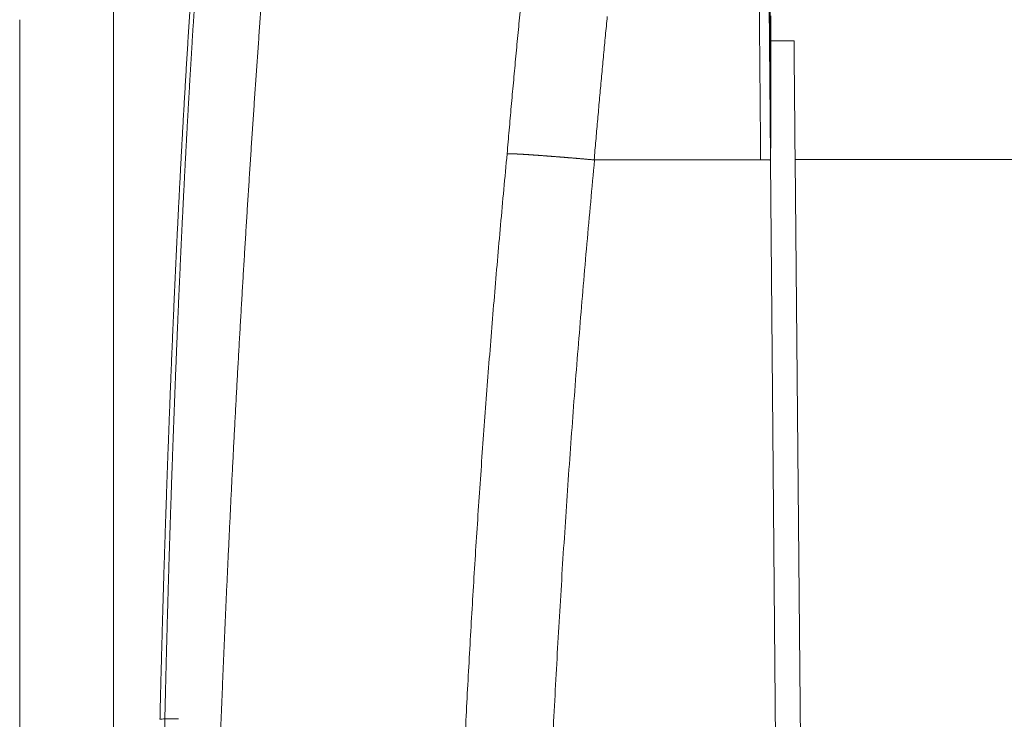
# Model space of a CAD drawing. Extents: x 2 to 127, y 5 to 119.
# Drawn here: x 88 to 91, y 83 to 85 of the extents above; entities that cross this region are included whole.
import ezdxf

# ---------------------------------------------------------------- set-up
doc = ezdxf.new("R2010")
doc.units = 0
doc.header["$MEASUREMENT"] = 0
doc.layers.add('GAIKEI', color=7, linetype='CONTINUOUS')

msp = doc.modelspace()

# ---------------------------------------------------------------- linework, layer by layer
at = {"layer": 'GAIKEI', "color": 1, "linetype": 'Continuous', "lineweight": 9}
for p, q in [((90.6069, 85.05841), (90.6069, 84.96312)), ((88.20622, 85.0307), (88.20622, 84.96965)), ((90.6099, 84.96319), (90.6099, 85.04288)), ((88.20622, 84.96965), (88.20622, 84.95878)), ((90.6069, 84.92598), (90.6069, 84.96312)), ((90.6069, 84.96312), (90.60882, 84.74288)), ((90.6099, 84.96319), (90.6099, 84.61937)), ((90.68361, 84.96319), (90.6099, 84.96319)), ((90.60722, 84.92598), (90.6069, 84.92598)), ((88.20622, 84.88431), (88.20622, 84.8196)), ((88.20622, 84.8196), (88.20622, 84.80887)), ((90.60882, 84.74288), (90.6099, 84.61937)), ((90.60882, 84.74288), (90.6099, 84.74288)), ((88.20622, 84.72942), (88.20622, 84.66123)), ((88.20622, 84.66123), (88.20622, 84.65067)), ((88.20622, 84.56646), (88.20622, 84.49497)), ((90.67306, 77.18324), (90.60849, 84.58154)), ((90.68712, 84.58288), (122.56488, 84.58288)), ((90.68712, 84.58284), (90.75545, 77.18284)), ((88.20622, 84.49497), (88.20622, 84.4846)), ((88.20622, 84.39586), (88.20622, 84.32128)), ((88.20622, 84.32128), (88.20622, 84.31113)), ((88.20622, 84.2181), (88.20622, 84.14063)), ((88.20622, 84.14063), (88.20622, 84.13073)), ((88.20622, 84.03367), (88.20622, 83.95352)), ((88.20622, 83.95352), (88.20622, 83.94389)), ((88.20622, 83.76046), (88.20622, 83.75114)), ((88.20622, 83.64682), (88.20622, 83.6474)), ((88.20622, 83.64682), (88.20622, 83.56198)), ((88.20622, 83.56198), (88.20622, 83.55298)), ((88.20622, 83.44546), (88.20622, 83.44663)), ((88.20622, 83.44546), (88.20622, 83.35862)), ((88.20622, 83.35862), (88.20622, 83.34998)), ((88.20622, 83.23955), (88.20622, 83.24129)), ((88.20622, 83.23955), (88.20622, 83.15094)), ((88.20622, 83.15094), (88.20622, 83.14268)), ((88.20622, 83.02964), (88.20622, 83.03195)), ((88.20622, 83.02964), (88.20622, 82.93951)), ((88.20622, 82.93951), (88.20622, 82.93165)), ((88.20622, 82.81632), (88.20622, 82.81919)), ((88.20622, 82.81632), (88.20622, 82.72492))]:
    msp.add_line(p, q, dxfattribs=at)
at = {"layer": 'GAIKEI', "color": 1, "linetype": 'Continuous', "lineweight": 9, "extrusion": (0, 0, -1)}
msp.add_ellipse((88.67171, 82.79016), major_axis=(0.02, -0.00044), ratio=0.161741, start_param=3.7211449, end_param=4.6564781, dxfattribs=at)
at = {"layer": 'GAIKEI', "color": 1, "linetype": 'Continuous', "lineweight": 9}
for points, start_tangent, end_tangent in [([(89.10303, 86.53022), (89.10072, 86.50678), (89.0984, 86.48321), (89.09608, 86.45953), (89.09376, 86.43572), (89.09144, 86.41179), (89.08912, 86.38773), (89.0868, 86.36355), (89.08448, 86.33925), (89.08217, 86.31483), (89.07985, 86.29028), (89.07753, 86.26561), (89.07521, 86.24082), (89.07289, 86.2159), (89.07057, 86.19086), (89.06826, 86.1657), (89.06594, 86.14041), (89.06363, 86.11501), (89.06132, 86.08949), (89.05901, 86.06388), (89.0567, 86.03817), (89.0544, 86.01239), (89.05211, 85.98651), (89.04982, 85.96054), (89.04753, 85.93449), (89.04525, 85.90835), (89.04297, 85.88211), (89.0407, 85.85579), (89.03843, 85.82938), (89.03617, 85.80289), (89.03391, 85.7763), (89.03166, 85.74963), (89.02941, 85.72286), (89.02717, 85.69601), (89.02493, 85.66907), (89.0227, 85.64204), (89.02047, 85.61492), (89.01825, 85.58772), (89.01603, 85.56042), (89.01382, 85.53304), (89.01162, 85.50556), (89.00942, 85.478), (89.00722, 85.45035), (89.00503, 85.42261), (89.00285, 85.39478), (89.00067, 85.36687), (88.9985, 85.33886), (88.99633, 85.31077), (88.99417, 85.28259), (88.99201, 85.25431), (88.98987, 85.22595), (88.98772, 85.1975), (88.98559, 85.16897), (88.98346, 85.14034), (88.98134, 85.11162), (88.97922, 85.08282), (88.97711, 85.05393), (88.97501, 85.02495), (88.97291, 84.99587), (88.97082, 84.96672), (88.96874, 84.93747), (88.96666, 84.90813), (88.9646, 84.8787), (88.96253, 84.84919), (88.96048, 84.81959), (88.95844, 84.7899), (88.9564, 84.76011), (88.95437, 84.73024), (88.95234, 84.70029), (88.95033, 84.67024), (88.94832, 84.6401), (88.94632, 84.60987), (88.94433, 84.57956), (88.94235, 84.54916), (88.94038, 84.51869), (88.93841, 84.48815), (88.93646, 84.45755), (88.93452, 84.42688), (88.93258, 84.39616), (88.93066, 84.36537), (88.92875, 84.33453), (88.92685, 84.30363), (88.92496, 84.27267), (88.92308, 84.24165), (88.92121, 84.21058), (88.91936, 84.17946), (88.91751, 84.14828), (88.91568, 84.11705), (88.91385, 84.08577), (88.91204, 84.05443), (88.91024, 84.02305), (88.90845, 83.99162), (88.90668, 83.96014), (88.90491, 83.92862), (88.90316, 83.89705), (88.90142, 83.86543), (88.89969, 83.83377), (88.89797, 83.80207), (88.89626, 83.77033), (88.89457, 83.73855), (88.89289, 83.70672), (88.89122, 83.67486), (88.88956, 83.64295), (88.88792, 83.611), (88.88629, 83.57901), (88.88467, 83.54698), (88.88306, 83.5149), (88.88147, 83.48277), (88.87988, 83.4506), (88.87831, 83.41838), (88.87676, 83.38612), (88.87521, 83.35381), (88.87368, 83.32145), (88.87216, 83.28905), (88.87065, 83.25661), (88.86915, 83.22411), (88.86767, 83.19157), (88.8662, 83.15899), (88.86474, 83.12636), (88.8633, 83.09369), (88.86187, 83.06096), (88.86045, 83.0282), (88.85905, 82.99539), (88.85765, 82.96253), (88.85628, 82.92963), (88.85491, 82.89668), (88.85356, 82.86369), (88.85222, 82.83065), (88.85089, 82.79756), (88.84958, 82.76443), (88.84828, 82.73126), (88.847, 82.69804), (88.84573, 82.66477), (88.84447, 82.63147), (88.84323, 82.59813), (88.842, 82.56477), (88.84079, 82.53137), (88.83959, 82.49796), (88.83841, 82.46453), (88.83724, 82.43109), (88.83609, 82.39764), (88.83495, 82.36418), (88.83383, 82.33073), (88.83272, 82.29728), (88.83163, 82.26384), (88.83056, 82.23041)], (-0.0986301, -0.9951242), (-0.0318938, -0.9994913)), ([(90.5652, 85.95776), (90.56522, 85.95582), (90.56524, 85.95382), (90.56526, 85.95174), (90.56528, 85.9496), (90.5653, 85.94739), (90.56532, 85.94511), (90.56535, 85.94276), (90.56537, 85.94034), (90.56539, 85.93786), (90.56542, 85.9353), (90.56544, 85.93268), (90.56547, 85.93), (90.56549, 85.92724), (90.56552, 85.92442), (90.56555, 85.92153), (90.56557, 85.91858), (90.5656, 85.91556), (90.56563, 85.91247), (90.56566, 85.90932), (90.56568, 85.9061), (90.56571, 85.90282), (90.56574, 85.89947), (90.56577, 85.89605), (90.5658, 85.89256), (90.56584, 85.88901), (90.56587, 85.8854), (90.5659, 85.88171), (90.56593, 85.87796), (90.56597, 85.87414), (90.566, 85.87025), (90.56604, 85.8663), (90.56607, 85.86228), (90.56611, 85.85818), (90.56615, 85.85402), (90.56618, 85.84979), (90.56622, 85.84549), (90.56626, 85.84112), (90.5663, 85.83668), (90.56634, 85.83217), (90.56638, 85.82759), (90.56642, 85.82295), (90.56646, 85.81826), (90.5665, 85.81351), (90.56654, 85.8087), (90.56659, 85.80384), (90.56663, 85.79892), (90.56667, 85.79395), (90.56672, 85.78892), (90.56676, 85.78384), (90.5668, 85.77871), (90.56685, 85.77352), (90.56689, 85.76828), (90.56694, 85.76299), (90.56699, 85.75764), (90.56703, 85.75225), (90.56708, 85.7468), (90.56713, 85.74129), (90.56717, 85.73574), (90.56722, 85.73013), (90.56727, 85.72447), (90.56732, 85.71876), (90.56737, 85.71299), (90.56742, 85.70717), (90.56747, 85.7013), (90.56752, 85.69537), (90.56757, 85.68939), (90.56762, 85.68336), (90.56767, 85.67727), (90.56773, 85.67112), (90.56778, 85.66492), (90.56783, 85.65866), (90.56789, 85.65235), (90.56794, 85.64598), (90.56799, 85.63956), (90.56805, 85.63308), (90.5681, 85.62654), (90.56816, 85.61995), (90.56822, 85.6133), (90.56827, 85.60659), (90.56833, 85.59984), (90.56839, 85.59304), (90.56844, 85.58622), (90.5685, 85.57935), (90.56856, 85.57245), (90.56862, 85.56552), (90.56868, 85.55855), (90.56874, 85.55154), (90.5688, 85.5445), (90.56885, 85.53742), (90.56891, 85.53031), (90.56897, 85.52317), (90.56903, 85.51599), (90.56909, 85.50877), (90.56916, 85.50152), (90.56922, 85.49424), (90.56928, 85.48692), (90.56934, 85.47957), (90.5694, 85.47218), (90.56946, 85.46476), (90.56952, 85.45731), (90.56959, 85.44982), (90.56965, 85.4423), (90.56971, 85.43474), (90.56977, 85.42715), (90.56984, 85.41952), (90.5699, 85.41186), (90.56996, 85.40416), (90.57003, 85.39643), (90.57009, 85.38866), (90.57016, 85.38086), (90.57022, 85.37302), (90.57029, 85.36515), (90.57035, 85.35724), (90.57042, 85.34929), (90.57048, 85.34131), (90.57055, 85.33329), (90.57061, 85.32523), (90.57068, 85.31714), (90.57075, 85.30903), (90.57081, 85.30089), (90.57088, 85.29273), (90.57095, 85.28457), (90.57101, 85.2764), (90.57108, 85.26821), (90.57115, 85.26001), (90.57121, 85.2518), (90.57128, 85.24357), (90.57135, 85.23533), (90.57141, 85.22708), (90.57148, 85.21882), (90.57155, 85.21055), (90.57161, 85.20226), (90.57168, 85.19396), (90.57175, 85.18565), (90.57182, 85.17733), (90.57188, 85.16899), (90.57195, 85.16064), (90.57202, 85.15228), (90.57208, 85.14391), (90.57215, 85.13553), (90.57222, 85.12713), (90.57229, 85.11872), (90.57236, 85.1103), (90.57242, 85.10187), (90.57249, 85.09343), (90.57256, 85.08497), (90.57263, 85.0765), (90.5727, 85.06802), (90.57277, 85.05953), (90.57284, 85.05102), (90.57292, 85.0425), (90.57299, 85.03398), (90.57306, 85.02545), (90.57314, 85.01692), (90.57321, 85.00839), (90.57329, 84.99987), (90.57336, 84.99134), (90.57344, 84.98281), (90.57351, 84.97429), (90.57358, 84.96576), (90.57366, 84.95724), (90.57373, 84.94871), (90.57381, 84.94018), (90.57388, 84.93166), (90.57396, 84.92313), (90.57403, 84.9146), (90.5741, 84.90608), (90.57418, 84.89755), (90.57425, 84.88902), (90.57433, 84.8805), (90.5744, 84.87197), (90.57448, 84.86344), (90.57455, 84.85492), (90.57463, 84.84639), (90.5747, 84.83786), (90.57477, 84.82934), (90.57485, 84.82081), (90.57492, 84.81228), (90.575, 84.80376), (90.57507, 84.79523), (90.57515, 84.7867), (90.57522, 84.77818), (90.5753, 84.76965), (90.57537, 84.76112), (90.57544, 84.7526), (90.57552, 84.74407), (90.57559, 84.73554), (90.57567, 84.72702), (90.57574, 84.71849), (90.57582, 84.70996), (90.57589, 84.70144), (90.57597, 84.69291), (90.57604, 84.68438), (90.57611, 84.67586), (90.57619, 84.66733), (90.57626, 84.6588), (90.57634, 84.65028), (90.57641, 84.64175), (90.57649, 84.63322), (90.57656, 84.6247), (90.57663, 84.61617), (90.57671, 84.60764), (90.57678, 84.59912), (90.57686, 84.59059), (90.57693, 84.58206)], (0.0087514, -0.9999617), (0.0087265, -0.9999619)), ([(90.60849, 84.58154), (90.60807, 84.63043), (90.60764, 84.67932), (90.60721, 84.72821), (90.60679, 84.7771), (90.60636, 84.82599), (90.60593, 84.87488), (90.60551, 84.92377), (90.60508, 84.97266), (90.60465, 85.02155), (90.60423, 85.0704), (90.6038, 85.11909), (90.60338, 85.16745), (90.60296, 85.21533), (90.60255, 85.2626), (90.60214, 85.30909), (90.60175, 85.35465), (90.60136, 85.39914), (90.60098, 85.44243), (90.60061, 85.48447), (90.60026, 85.52522), (90.59991, 85.5646), (90.59958, 85.60252), (90.59926, 85.63892), (90.59896, 85.67372), (90.59867, 85.70683), (90.5984, 85.73819), (90.59814, 85.76771), (90.5979, 85.79533), (90.59768, 85.82095), (90.59747, 85.84452), (90.59728, 85.86594), (90.59712, 85.88515), (90.59697, 85.90207), (90.59684, 85.91662), (90.59674, 85.92872)], (-0.0087265, 0.9999619), (-0.0087265, 0.9999619)), ([(88.80757, 85.81416), (88.80616, 85.79501), (88.80469, 85.77579), (88.80316, 85.75651), (88.80158, 85.73717), (88.79996, 85.71777), (88.79833, 85.6983), (88.7967, 85.67877), (88.79507, 85.65917), (88.79346, 85.63952), (88.79184, 85.6198), (88.79023, 85.60002), (88.78863, 85.58017), (88.78703, 85.56027), (88.78544, 85.54031), (88.78386, 85.52028), (88.78228, 85.50019), (88.78071, 85.48005), (88.77915, 85.45984), (88.7776, 85.43958), (88.77605, 85.41926), (88.77451, 85.39889), (88.77299, 85.37846), (88.77147, 85.35798), (88.76996, 85.33745), (88.76846, 85.31687), (88.76698, 85.29625), (88.7655, 85.27557), (88.76403, 85.25484), (88.76257, 85.23406), (88.76112, 85.21323), (88.75968, 85.19235), (88.75824, 85.17142), (88.75682, 85.15044), (88.7554, 85.12941), (88.75399, 85.10832), (88.75259, 85.08719), (88.7512, 85.066), (88.74981, 85.04476), (88.74843, 85.02347), (88.74706, 85.00213), (88.7457, 84.98074), (88.74435, 84.9593), (88.743, 84.9378), (88.74167, 84.91626), (88.74034, 84.89467), (88.73902, 84.87302), (88.73771, 84.85132), (88.73641, 84.82958), (88.73512, 84.80778), (88.73384, 84.78593), (88.73256, 84.76403), (88.7313, 84.74208), (88.73004, 84.72008), (88.7288, 84.69802), (88.72756, 84.67592), (88.72633, 84.65376), (88.72511, 84.63156), (88.7239, 84.6093), (88.72269, 84.587), (88.7215, 84.56467), (88.72031, 84.54229), (88.71913, 84.51988), (88.71796, 84.49743), (88.7168, 84.47494), (88.71564, 84.45241), (88.7145, 84.42985), (88.71336, 84.40724), (88.71223, 84.3846), (88.71111, 84.36193), (88.71, 84.33921), (88.7089, 84.31646), (88.7078, 84.29367), (88.70672, 84.27084), (88.70565, 84.24798), (88.70458, 84.22507), (88.70352, 84.20213), (88.70248, 84.17916), (88.70144, 84.15614), (88.7004, 84.13309), (88.69938, 84.11), (88.69836, 84.08687), (88.69736, 84.0637), (88.69636, 84.0405), (88.69536, 84.01726), (88.69438, 83.99398), (88.6934, 83.97066), (88.69243, 83.9473), (88.69146, 83.92391), (88.69051, 83.90047), (88.68956, 83.877), (88.68862, 83.8535), (88.68768, 83.82995), (88.68676, 83.80636), (88.68584, 83.78274), (88.68492, 83.75908), (88.68402, 83.73538), (88.68312, 83.71165), (88.68223, 83.68789), (88.68135, 83.66411), (88.68047, 83.64029), (88.67961, 83.61646), (88.67875, 83.5926), (88.6779, 83.56873), (88.67705, 83.54482), (88.67622, 83.5209), (88.67539, 83.49695), (88.67457, 83.47297), (88.67375, 83.44898), (88.67295, 83.42496), (88.67215, 83.40091), (88.67136, 83.37685), (88.67058, 83.35276), (88.66981, 83.32864), (88.66905, 83.30451), (88.66829, 83.28035), (88.66755, 83.25616), (88.66681, 83.23196), (88.66608, 83.20773), (88.66535, 83.18347), (88.66464, 83.1592), (88.66394, 83.1349), (88.66324, 83.11058), (88.66255, 83.08623), (88.66188, 83.06186), (88.66121, 83.03747), (88.66055, 83.01306), (88.6599, 82.98862), (88.65925, 82.96416), (88.65862, 82.93967), (88.658, 82.91517), (88.65738, 82.89064), (88.65678, 82.86609), (88.65618, 82.84151), (88.6556, 82.81692), (88.65502, 82.7923)], (-0.0721407, -0.9973945), (-0.0231989, -0.9997309)), ([(88.67067, 82.79341), (88.67111, 82.81302), (88.67155, 82.83261), (88.67201, 82.85219), (88.67247, 82.87175), (88.67293, 82.8913), (88.6734, 82.91083), (88.67388, 82.93035), (88.67437, 82.94985), (88.67486, 82.96934), (88.67535, 82.98882), (88.67585, 83.00828), (88.67636, 83.02772), (88.67687, 83.04715), (88.67739, 83.06657), (88.67792, 83.08597), (88.67845, 83.10536), (88.67898, 83.12473), (88.67953, 83.14409), (88.68007, 83.16344), (88.68062, 83.18276), (88.68118, 83.20208), (88.68175, 83.22138), (88.68231, 83.24066), (88.68289, 83.25993), (88.68347, 83.27919), (88.68405, 83.29843), (88.68464, 83.31765), (88.68523, 83.33686), (88.68583, 83.35606), (88.68644, 83.37524), (88.68705, 83.39441), (88.68766, 83.41356), (88.68828, 83.43269), (88.68891, 83.45181), (88.68954, 83.47092), (88.69017, 83.49001), (88.69081, 83.50909), (88.69146, 83.52815), (88.69211, 83.5472), (88.69276, 83.56623), (88.69342, 83.58525), (88.69409, 83.60425), (88.69476, 83.62324), (88.69543, 83.64221), (88.69611, 83.66117), (88.6968, 83.68011), (88.69749, 83.69904), (88.69818, 83.71795), (88.69888, 83.73684), (88.69959, 83.75571), (88.70029, 83.77456), (88.70101, 83.79338), (88.70173, 83.81218), (88.70245, 83.83096), (88.70317, 83.84971), (88.70391, 83.86843), (88.70464, 83.88714), (88.70538, 83.90581), (88.70613, 83.92447), (88.70688, 83.9431), (88.70763, 83.9617), (88.70839, 83.98028), (88.70915, 83.99884), (88.70992, 84.01738), (88.7107, 84.03588), (88.71147, 84.05437), (88.71226, 84.07283), (88.71304, 84.09127), (88.71384, 84.10968), (88.71463, 84.12807), (88.71544, 84.14643), (88.71624, 84.16478), (88.71706, 84.18309), (88.71787, 84.20139), (88.7187, 84.21966), (88.71953, 84.2379), (88.72036, 84.25612), (88.7212, 84.27432), (88.72205, 84.2925), (88.7229, 84.31065), (88.72376, 84.32877), (88.72462, 84.34688), (88.72549, 84.36496), (88.72636, 84.38301), (88.72724, 84.40105), (88.72813, 84.41905), (88.72902, 84.43704), (88.72992, 84.455), (88.73082, 84.47294), (88.73173, 84.49085), (88.73264, 84.50874), (88.73356, 84.5266), (88.73449, 84.54444), (88.73541, 84.56226), (88.73635, 84.58005), (88.73729, 84.59782), (88.73823, 84.61556), (88.73918, 84.63327), (88.74014, 84.65096), (88.7411, 84.66861), (88.74207, 84.68623), (88.74304, 84.70382), (88.74402, 84.72137), (88.745, 84.73889), (88.74599, 84.75638), (88.74698, 84.77384), (88.74798, 84.79126), (88.74899, 84.80865), (88.75, 84.82601), (88.75102, 84.84334), (88.75204, 84.86064), (88.75307, 84.8779), (88.75411, 84.89514), (88.75515, 84.91234), (88.75619, 84.9295), (88.75725, 84.94664), (88.7583, 84.96374), (88.75937, 84.98081), (88.76043, 84.99785), (88.76151, 85.01486), (88.76259, 85.03183), (88.76367, 85.04877), (88.76476, 85.06568), (88.76585, 85.08256), (88.76695, 85.0994), (88.76806, 85.11621), (88.76917, 85.13299), (88.77028, 85.14974), (88.7714, 85.16646), (88.77252, 85.18314), (88.77365, 85.19979), (88.77479, 85.21641), (88.77593, 85.23299), (88.77708, 85.24954), (88.77823, 85.26607), (88.77939, 85.28256), (88.78055, 85.29901), (88.78172, 85.31544), (88.7829, 85.33183), (88.78409, 85.3482), (88.78528, 85.36453), (88.78648, 85.38083), (88.78768, 85.3971), (88.78889, 85.41333), (88.7901, 85.42953), (88.79132, 85.44569), (88.79255, 85.46182), (88.79378, 85.47791), (88.79502, 85.49397), (88.79626, 85.50999), (88.79751, 85.52597), (88.79876, 85.54191), (88.80001, 85.55781), (88.80127, 85.57367), (88.80254, 85.5895), (88.8038, 85.60528), (88.80507, 85.62103), (88.80635, 85.63674), (88.80762, 85.65241), (88.8089, 85.66804), (88.81019, 85.68363), (88.81148, 85.69918), (88.81276, 85.71469), (88.81404, 85.73015), (88.81531, 85.74558), (88.81655, 85.76097), (88.81775, 85.77632), (88.81892, 85.79163), (88.82005, 85.8069), (88.82114, 85.82212)], (0.0223203, 0.9997509), (0.07, 0.997547)), ([(90.60478, 85.00697), (90.60478, 85.03695), (90.60478, 85.0668), (90.60478, 85.09652), (90.60478, 85.12608), (90.60478, 85.15546), (90.60478, 85.18464), (90.60478, 85.2136), (90.60478, 85.24232), (90.60478, 85.27071), (90.60478, 85.29864), (90.60478, 85.32609), (90.60478, 85.35302), (90.60478, 85.37942), (90.60478, 85.40524), (90.60478, 85.43048), (90.60478, 85.45509), (90.60478, 85.47906), (90.60478, 85.50234), (90.60478, 85.52487), (90.60478, 85.54664), (90.60478, 85.56762), (90.60478, 85.58778), (90.60478, 85.6071), (90.60478, 85.62556), (90.60478, 85.64312), (90.60478, 85.65978), (90.60478, 85.67549), (90.60478, 85.69024), (90.60478, 85.704), (90.60478, 85.71675), (90.60478, 85.72846), (90.60478, 85.73911), (90.60478, 85.74867), (90.60478, 85.75711), (90.60478, 85.76443)], (0, 1), (0, 1)), ([(89.7951, 85.67512), (89.79968, 85.66587), (89.80392, 85.65449), (89.80781, 85.64105), (89.81135, 85.62563), (89.81454, 85.6083), (89.81738, 85.58912), (89.81984, 85.56816), (89.82195, 85.54551), (89.82367, 85.52121), (89.82503, 85.49536), (89.826, 85.46801), (89.82658, 85.43923), (89.82678, 85.40911), (89.82657, 85.3777), (89.82597, 85.34508), (89.82497, 85.31131), (89.82355, 85.27648), (89.82172, 85.2407), (89.81944, 85.20438), (89.81678, 85.16766), (89.8138, 85.13059), (89.81056, 85.09324), (89.80713, 85.05567), (89.80358, 85.01795), (89.79997, 84.98014), (89.79636, 84.94231), (89.79281, 84.90449), (89.78929, 84.86668), (89.78581, 84.82886), (89.78236, 84.79104), (89.77895, 84.75322), (89.77557, 84.71539), (89.77222, 84.67756), (89.76891, 84.63973), (89.76564, 84.60189)], (0.4849556, -0.8745388), (-0.0857675, -0.9963152)), ([(90.04416, 84.58213), (90.0468, 84.61274), (90.04947, 84.64335), (90.05215, 84.67396), (90.05486, 84.70456), (90.05759, 84.73516), (90.06035, 84.76577), (90.06312, 84.79637), (90.06592, 84.82696), (90.06875, 84.85756), (90.07159, 84.88815), (90.07446, 84.91874), (90.07735, 84.94933), (90.08027, 84.97992), (90.08321, 85.01051), (90.08617, 85.04109)], (0.0855629, 0.9963328), (0.0967137, 0.9953122)), ([(90.68712, 84.58284), (90.68642, 84.65885), (90.68572, 84.73485), (90.68502, 84.81086), (90.68432, 84.88687), (90.68361, 84.96288)], (-0.0092331, 0.9999574), (-0.0092331, 0.9999574)), ([(88.20622, 84.95878), (88.20622, 84.95388), (88.20622, 84.94898), (88.20622, 84.94406), (88.20622, 84.93914), (88.20622, 84.9342), (88.20622, 84.92926), (88.20622, 84.9243), (88.20622, 84.91934), (88.20622, 84.91437), (88.20622, 84.90938), (88.20622, 84.90439), (88.20622, 84.89939), (88.20622, 84.89438), (88.20622, 84.88936), (88.20622, 84.88433)], (0, -1), (0, -1)), ([(88.20622, 84.80887), (88.20622, 84.80364), (88.20622, 84.7984), (88.20622, 84.79315), (88.20622, 84.78789), (88.20622, 84.78262), (88.20622, 84.77734), (88.20622, 84.77206), (88.20622, 84.76676), (88.20622, 84.76146), (88.20622, 84.75614), (88.20622, 84.75082), (88.20622, 84.74549), (88.20622, 84.74015), (88.20622, 84.7348), (88.20622, 84.72944)], (0, -1), (0, -1)), ([(88.20622, 84.65067), (88.20622, 84.64511), (88.20622, 84.63955), (88.20622, 84.63399), (88.20622, 84.62841), (88.20622, 84.62282), (88.20622, 84.61722), (88.20622, 84.61162), (88.20622, 84.60601), (88.20622, 84.60038), (88.20622, 84.59475), (88.20622, 84.58911), (88.20622, 84.58347), (88.20622, 84.57781), (88.20622, 84.57214), (88.20622, 84.56647)], (0, -1), (-0.0000001, -1)), ([(89.76564, 84.60189), (89.755, 84.4878), (89.74468, 84.37369), (89.73467, 84.25956), (89.72498, 84.14542), (89.7156, 84.03127), (89.70654, 83.9171), (89.6978, 83.80291), (89.68936, 83.68871), (89.68125, 83.57449), (89.67344, 83.46025), (89.66596, 83.346), (89.65879, 83.23173), (89.65193, 83.11745), (89.64538, 83.00315), (89.63915, 82.88884), (89.63324, 82.77451), (89.62764, 82.66016), (89.62235, 82.5458), (89.61738, 82.43142), (89.61273, 82.31703), (89.60838, 82.20262), (89.60436, 82.0882), (89.60064, 81.97375), (89.59724, 81.8593), (89.59416, 81.74482), (89.59139, 81.63033), (89.58894, 81.51583), (89.5868, 81.4013), (89.58497, 81.28677), (89.58347, 81.17221), (89.58227, 81.05765), (89.58139, 80.94307), (89.58083, 80.82848), (89.58058, 80.7139), (89.58065, 80.59932), (89.58104, 80.48475), (89.58174, 80.37019), (89.58275, 80.25563), (89.58408, 80.14108), (89.58573, 80.02653), (89.58769, 79.912), (89.58997, 79.79747), (89.59256, 79.68294), (89.59547, 79.56842), (89.5987, 79.45391), (89.60224, 79.33941), (89.60609, 79.22491), (89.61026, 79.11042), (89.61475, 78.99594), (89.61955, 78.88146), (89.62466, 78.76699), (89.6301, 78.65253), (89.63584, 78.53809), (89.64191, 78.42366), (89.64828, 78.30925), (89.65497, 78.19487), (89.66198, 78.0805), (89.6693, 77.96616), (89.67694, 77.85184), (89.68489, 77.73754), (89.69316, 77.62326), (89.70174, 77.509), (89.71064, 77.39477), (89.71985, 77.28055), (89.72937, 77.16636)], (-0.0942092, -0.9955524), (0.0845071, -0.9964229)), ([(89.76564, 84.60189), (89.76625, 84.60191), (89.76692, 84.60193), (89.76763, 84.60194), (89.76838, 84.60195), (89.76918, 84.60196), (89.77002, 84.60196), (89.7709, 84.60196), (89.77183, 84.60195), (89.77279, 84.60194), (89.77381, 84.60192), (89.77486, 84.60191), (89.77596, 84.60188), (89.77709, 84.60185), (89.77828, 84.60182), (89.7795, 84.60179), (89.78076, 84.60175), (89.78207, 84.6017), (89.78342, 84.60165), (89.78481, 84.6016), (89.78625, 84.60154), (89.78773, 84.60148), (89.78925, 84.60142), (89.79081, 84.60135), (89.79242, 84.60127), (89.79407, 84.6012), (89.79576, 84.60111), (89.7975, 84.60103), (89.79928, 84.60094), (89.8011, 84.60084), (89.80295, 84.60074), (89.80484, 84.60064), (89.80677, 84.60054), (89.80873, 84.60043), (89.81073, 84.60031), (89.81277, 84.60019), (89.81484, 84.60007), (89.81695, 84.59995), (89.81909, 84.59982), (89.82126, 84.59968), (89.82347, 84.59955), (89.82572, 84.59941), (89.828, 84.59926), (89.83032, 84.59911), (89.83267, 84.59896), (89.83505, 84.59881), (89.83748, 84.59865), (89.83993, 84.59848), (89.84242, 84.59832), (89.84495, 84.59815), (89.84751, 84.59797), (89.85011, 84.59779), (89.85275, 84.59761), (89.85542, 84.59742), (89.85813, 84.59723), (89.86087, 84.59704), (89.86364, 84.59684), (89.86644, 84.59664), (89.86927, 84.59644), (89.87211, 84.59623), (89.87499, 84.59602), (89.87789, 84.59581), (89.88081, 84.59559), (89.88376, 84.59537), (89.88673, 84.59515), (89.88972, 84.59493), (89.89274, 84.5947), (89.89579, 84.59447), (89.89885, 84.59423), (89.90194, 84.594), (89.90506, 84.59376), (89.9082, 84.59352), (89.91136, 84.59327), (89.91454, 84.59302), (89.91775, 84.59277), (89.92099, 84.59251), (89.92424, 84.59226), (89.92753, 84.592), (89.93083, 84.59173), (89.93416, 84.59147), (89.93752, 84.5912), (89.9409, 84.59092), (89.9443, 84.59065), (89.94773, 84.59037), (89.95117, 84.59009), (89.95462, 84.5898), (89.95808, 84.58952), (89.96155, 84.58923), (89.96503, 84.58894), (89.96852, 84.58865), (89.97203, 84.58836), (89.97554, 84.58807), (89.97906, 84.58777), (89.98259, 84.58747), (89.98614, 84.58717), (89.98969, 84.58687), (89.99325, 84.58657), (89.99682, 84.58626), (90.0004, 84.58596), (90.00399, 84.58565), (90.00759, 84.58534), (90.01121, 84.58502), (90.01483, 84.58471), (90.01846, 84.58439), (90.0221, 84.58408), (90.02575, 84.58375), (90.02941, 84.58343), (90.03309, 84.58311), (90.03677, 84.58278), (90.04046, 84.58246), (90.04416, 84.58213)], (0.9991657, 0.0408392), (0.9960514, -0.0887782)), ([(90.00957, 77.18206), (89.99837, 77.31641), (89.9876, 77.45076), (89.97728, 77.58514), (89.96739, 77.71953), (89.95795, 77.85394), (89.94894, 77.98837), (89.94038, 78.12282), (89.93225, 78.25728), (89.92456, 78.39176), (89.91731, 78.52626), (89.9105, 78.66077), (89.90413, 78.79531), (89.8982, 78.92986), (89.89271, 79.06442), (89.88765, 79.19901), (89.88304, 79.33361), (89.87886, 79.46823), (89.87512, 79.60286), (89.87182, 79.73752), (89.86896, 79.87219), (89.86654, 80.00688), (89.86456, 80.14158), (89.86302, 80.27631), (89.86192, 80.41105), (89.86125, 80.5458), (89.86103, 80.68058), (89.86125, 80.81537), (89.8619, 80.95018), (89.863, 81.08497), (89.86454, 81.21975), (89.86651, 81.35451), (89.86893, 81.48925), (89.87178, 81.62397), (89.87507, 81.75866), (89.87881, 81.89333), (89.88298, 82.02798), (89.88759, 82.1626), (89.89263, 82.29721), (89.89812, 82.43179), (89.90405, 82.56635), (89.91041, 82.70088), (89.91721, 82.8354), (89.92445, 82.96989), (89.93213, 83.10436), (89.94024, 83.23881), (89.9488, 83.37323), (89.95779, 83.50763), (89.96723, 83.64202), (89.9771, 83.77638), (89.98741, 83.91071), (89.99816, 84.04503), (90.00935, 84.17932), (90.02098, 84.31359), (90.03304, 84.44784), (90.04555, 84.58206)], (-0.0847364, 0.9964034), (0.0944087, 0.9955335)), ([(90.04555, 84.58206), (90.04546, 84.58207), (90.04537, 84.58207), (90.04527, 84.58208), (90.04518, 84.58208), (90.04509, 84.58209), (90.045, 84.58209), (90.0449, 84.58209), (90.04481, 84.5821), (90.04472, 84.5821), (90.04463, 84.58211), (90.04453, 84.58211), (90.04444, 84.58211), (90.04435, 84.58212), (90.04425, 84.58212), (90.04416, 84.58213)], (-0.9990165, 0.0443407), (-0.9990176, 0.0443154)), ([(90.57692, 84.58206), (90.54149, 84.58206), (90.50607, 84.58206), (90.47064, 84.58206), (90.43522, 84.58206), (90.3998, 84.58206), (90.36437, 84.58206), (90.32895, 84.58206), (90.29352, 84.58206), (90.2581, 84.58206), (90.22267, 84.58206), (90.18725, 84.58206), (90.15183, 84.58206), (90.1164, 84.58206), (90.08098, 84.58206), (90.04555, 84.58206)], (-1, 0), (-1, 0)), ([(90.57693, 84.58206), (90.57693, 84.58206), (90.57692, 84.58206), (90.57692, 84.58206)], (-1, 0), (-1, 0)), ([(90.60849, 84.58154), (90.60848, 84.58156), (90.60845, 84.58158), (90.60841, 84.5816), (90.60834, 84.58162), (90.60825, 84.58164), (90.60815, 84.58166), (90.60803, 84.58168), (90.60789, 84.5817), (90.60773, 84.58171), (90.60755, 84.58173), (90.60736, 84.58175), (90.60714, 84.58177), (90.60691, 84.58178), (90.60667, 84.5818), (90.6064, 84.58182), (90.60612, 84.58183), (90.60582, 84.58185), (90.6055, 84.58186), (90.60517, 84.58188), (90.60482, 84.58189), (90.60445, 84.58191), (90.60407, 84.58192), (90.60367, 84.58193), (90.60325, 84.58195), (90.60282, 84.58196), (90.60238, 84.58197), (90.60192, 84.58198), (90.60144, 84.58199), (90.60095, 84.58201), (90.60045, 84.58202), (90.59994, 84.58203), (90.59941, 84.58204), (90.59887, 84.58204), (90.59831, 84.58205), (90.59774, 84.58206), (90.59716, 84.58207), (90.59657, 84.58208), (90.59596, 84.58208), (90.59534, 84.58209), (90.59472, 84.58209), (90.59408, 84.5821), (90.59344, 84.5821), (90.59279, 84.58211), (90.59213, 84.58211), (90.59146, 84.58211), (90.59079, 84.58212), (90.5901, 84.58212), (90.58941, 84.58212), (90.58871, 84.58212), (90.588, 84.58212), (90.58729, 84.58212), (90.58656, 84.58212), (90.58584, 84.58212), (90.58511, 84.58212), (90.58437, 84.58212), (90.58364, 84.58211), (90.5829, 84.58211), (90.58216, 84.58211), (90.58142, 84.5821), (90.58068, 84.5821), (90.57993, 84.58209), (90.57919, 84.58209), (90.57844, 84.58208), (90.57769, 84.58207), (90.57693, 84.58206)], (-0.2762603, 0.9610828), (-0.9999489, -0.0101094)), ([(88.20622, 84.4846), (88.20622, 84.47874), (88.20622, 84.47288), (88.20622, 84.46701), (88.20622, 84.46112), (88.20622, 84.45523), (88.20622, 84.44934), (88.20622, 84.44343), (88.20622, 84.43751), (88.20622, 84.43159), (88.20622, 84.42566), (88.20622, 84.41972), (88.20622, 84.41377), (88.20622, 84.40781), (88.20622, 84.40184), (88.20622, 84.39587)], (0, -1), (0, -1)), ([(88.20622, 84.31113), (88.20622, 84.30498), (88.20622, 84.29883), (88.20622, 84.29267), (88.20622, 84.2865), (88.20622, 84.28032), (88.20622, 84.27414), (88.20622, 84.26794), (88.20622, 84.26174), (88.20622, 84.25553), (88.20622, 84.24931), (88.20622, 84.24309), (88.20622, 84.23686), (88.20622, 84.23062), (88.20622, 84.22437), (88.20622, 84.21811)], (0, -1), (0, -1)), ([(88.20622, 84.13073), (88.20622, 84.12431), (88.20622, 84.11789), (88.20622, 84.11145), (88.20622, 84.10501), (88.20622, 84.09857), (88.20622, 84.09211), (88.20622, 84.08565), (88.20622, 84.07918), (88.20622, 84.0727), (88.20622, 84.06621), (88.20622, 84.05972), (88.20622, 84.05322), (88.20622, 84.04671), (88.20622, 84.0402), (88.20622, 84.03367)], (0, -1), (0, -1)), ([(88.20622, 83.94389), (88.20622, 83.93722), (88.20622, 83.93054), (88.20622, 83.92386), (88.20622, 83.91716), (88.20622, 83.91046), (88.20622, 83.90375), (88.20622, 83.89704), (88.20622, 83.89032), (88.20622, 83.88359), (88.20622, 83.87685), (88.20622, 83.87011), (88.20622, 83.86336), (88.20622, 83.8566), (88.20622, 83.84984), (88.20622, 83.84307)], (0, -1), (-0.0000001, -1)), ([(88.20622, 83.84307), (88.20622, 83.83759), (88.20622, 83.83211), (88.20622, 83.82663), (88.20622, 83.82114), (88.20622, 83.81564), (88.20622, 83.81015), (88.20622, 83.80464), (88.20622, 83.79913), (88.20622, 83.79362), (88.20622, 83.78811), (88.20622, 83.78259), (88.20622, 83.77706), (88.20622, 83.77153), (88.20622, 83.766), (88.20622, 83.76046)], (0, -1), (0, -1)), ([(88.20622, 83.75114), (88.20622, 83.74427), (88.20622, 83.73739), (88.20622, 83.7305), (88.20622, 83.72361), (88.20622, 83.71672), (88.20622, 83.70981), (88.20622, 83.7029), (88.20622, 83.69599), (88.20622, 83.68907), (88.20622, 83.68214), (88.20622, 83.6752), (88.20622, 83.66826), (88.20622, 83.66131), (88.20622, 83.65436), (88.20622, 83.6474)], (0, -1), (0, -1)), ([(88.20622, 83.55298), (88.20622, 83.54593), (88.20622, 83.53888), (88.20622, 83.53181), (88.20622, 83.52475), (88.20622, 83.51767), (88.20622, 83.51059), (88.20622, 83.50351), (88.20622, 83.49642), (88.20622, 83.48932), (88.20622, 83.48222), (88.20622, 83.47511), (88.20622, 83.468), (88.20622, 83.46088), (88.20622, 83.45375), (88.20622, 83.44663)], (0, -1), (0, -1)), ([(88.20622, 83.34998), (88.20622, 83.34277), (88.20622, 83.33555), (88.20622, 83.32833), (88.20622, 83.3211), (88.20622, 83.31387), (88.20622, 83.30664), (88.20622, 83.2994), (88.20622, 83.29215), (88.20622, 83.2849), (88.20622, 83.27764), (88.20622, 83.27038), (88.20622, 83.26311), (88.20622, 83.25584), (88.20622, 83.24857), (88.20622, 83.24129)], (0, -1), (0, -1)), ([(88.20622, 83.14268), (88.20622, 83.13533), (88.20622, 83.12797), (88.20622, 83.12061), (88.20622, 83.11325), (88.20622, 83.10588), (88.20622, 83.0985), (88.20622, 83.09113), (88.20622, 83.08374), (88.20622, 83.07636), (88.20622, 83.06897), (88.20622, 83.06157), (88.20622, 83.05417), (88.20622, 83.04677), (88.20622, 83.03936), (88.20622, 83.03195)], (0, -1), (0, -1)), ([(88.20622, 82.93165), (88.20622, 82.92418), (88.20622, 82.9167), (88.20622, 82.90922), (88.20622, 82.90174), (88.20622, 82.89426), (88.20622, 82.88677), (88.20622, 82.87927), (88.20622, 82.87177), (88.20622, 82.86427), (88.20622, 82.85677), (88.20622, 82.84926), (88.20622, 82.84175), (88.20622, 82.83423), (88.20622, 82.82672), (88.20622, 82.81919)], (0, -1), (0, -1)), ([(88.64215, 80.77229), (88.64225, 80.79238), (88.64235, 80.81247), (88.64245, 80.83257), (88.64256, 80.85267), (88.64268, 80.87278), (88.64279, 80.89289), (88.64292, 80.91301), (88.64304, 80.93313), (88.64317, 80.95325), (88.64331, 80.97339), (88.64345, 80.99352), (88.6436, 81.01366), (88.64374, 81.03381), (88.6439, 81.05396), (88.64406, 81.07412), (88.64422, 81.09428), (88.64439, 81.11444), (88.64456, 81.13462), (88.64474, 81.15479), (88.64492, 81.17497), (88.64511, 81.19516), (88.6453, 81.21535), (88.6455, 81.23554), (88.6457, 81.25574), (88.64591, 81.27595), (88.64612, 81.29616), (88.64633, 81.31637), (88.64655, 81.33659), (88.64678, 81.35682), (88.64701, 81.37704), (88.64724, 81.39728), (88.64748, 81.41752), (88.64772, 81.43776), (88.64796, 81.45801), (88.64821, 81.47826), (88.64846, 81.49852), (88.64872, 81.51878), (88.64898, 81.53905), (88.64924, 81.55933), (88.64951, 81.5796), (88.64977, 81.59989), (88.65004, 81.62017), (88.65032, 81.64047), (88.65059, 81.66076), (88.65087, 81.68107), (88.65115, 81.70137), (88.65143, 81.72169), (88.65171, 81.742), (88.652, 81.76233), (88.65229, 81.78265), (88.65257, 81.80298), (88.65286, 81.82332), (88.65315, 81.84366), (88.65344, 81.864), (88.65372, 81.88433), (88.65401, 81.90466), (88.6543, 81.92498), (88.65459, 81.94529), (88.65488, 81.9656), (88.65518, 81.9859), (88.65547, 82.0062), (88.65578, 82.02649), (88.65608, 82.04678), (88.65639, 82.06706), (88.65671, 82.08734), (88.65703, 82.10761), (88.65735, 82.12787), (88.65768, 82.14813), (88.65802, 82.16838), (88.65836, 82.18863), (88.6587, 82.20887), (88.65906, 82.22911), (88.65941, 82.24934), (88.65977, 82.26956), (88.66014, 82.28978), (88.66051, 82.31), (88.66089, 82.3302), (88.66127, 82.35041), (88.66165, 82.3706), (88.66204, 82.39079), (88.66244, 82.41098), (88.66283, 82.43116), (88.66324, 82.45133), (88.66364, 82.4715), (88.66405, 82.49166), (88.66447, 82.51182), (88.66489, 82.53197), (88.66531, 82.55212), (88.66574, 82.57226), (88.66617, 82.59239), (88.6666, 82.61252), (88.66704, 82.63264), (88.66748, 82.65276), (88.66792, 82.67287), (88.66837, 82.69297), (88.66883, 82.71307), (88.66928, 82.73317), (88.66974, 82.75326), (88.6702, 82.77334), (88.67067, 82.79341)], (0.0047219, 0.9999889), (0.0232535, 0.9997296)), ([(88.69489, 82.79363), (88.69328, 82.79361), (88.69166, 82.7936), (88.69005, 82.79359), (88.68843, 82.79357), (88.68682, 82.79356), (88.6852, 82.79354), (88.68359, 82.79353), (88.68197, 82.79351), (88.68036, 82.7935), (88.67874, 82.79349), (88.67713, 82.79347), (88.67551, 82.79346), (88.6739, 82.79344), (88.67228, 82.79343), (88.67067, 82.79341)], (-0.999961, -0.0088303), (-0.999961, -0.008829)), ([(88.7141, 82.7938), (88.71282, 82.79379), (88.71154, 82.79377), (88.71026, 82.79376), (88.70898, 82.79375), (88.7077, 82.79374), (88.70642, 82.79373), (88.70514, 82.79372), (88.70386, 82.79371), (88.70257, 82.7937), (88.70129, 82.79368), (88.70001, 82.79367), (88.69873, 82.79366), (88.69745, 82.79365), (88.69617, 82.79364), (88.69489, 82.79363)], (-0.999961, -0.0088313), (-0.999961, -0.0088303))]:
    msp.add_spline(points, degree=3, dxfattribs=dict(at, start_tangent=start_tangent, end_tangent=end_tangent))
at = {"layer": 'GAIKEI', "color": 7, "linetype": 'Continuous', "lineweight": 9, "start_tangent": (0, -1), "end_tangent": (0, -1)}
msp.add_spline([(88.50643, 85.61428), (88.50643, 85.48973), (88.50643, 85.36258), (88.50643, 85.23296), (88.50643, 85.10101), (88.50643, 84.96685), (88.50643, 84.83063), (88.50643, 84.69247), (88.50643, 84.5525), (88.50643, 84.41086), (88.50643, 84.26768), (88.50643, 84.12296), (88.50643, 83.97673), (88.50643, 83.82896), (88.50643, 83.67968), (88.50643, 83.52886), (88.50643, 83.37652), (88.50643, 83.22265), (88.50643, 83.06725), (88.50643, 82.91037), (88.50643, 82.75295), (88.50643, 82.59539), (88.50643, 82.4377), (88.50643, 82.27987), (88.50643, 82.12191), (88.50643, 81.96382), (88.50643, 81.8056), (88.50643, 81.64725), (88.50643, 81.48878), (88.50643, 81.33021), (88.50643, 81.17169), (88.50643, 81.01343), (88.50643, 80.85562), (88.50643, 80.69846), (88.50643, 80.54215), (88.50643, 80.38689), (88.50643, 80.23289), (88.50643, 80.08033), (88.50643, 79.92931), (88.50643, 79.77933), (88.50643, 79.63046), (88.50643, 79.48287), (88.50643, 79.33674), (88.50643, 79.19223), (88.50643, 79.04953), (88.50643, 78.9088), (88.50643, 78.77022), (88.50643, 78.63397), (88.50643, 78.5002), (88.50643, 78.36893), (88.50643, 78.24017), (88.50643, 78.11393), (88.50643, 77.99019), (88.50643, 77.86897), (88.50643, 77.75027), (88.50643, 77.63409), (88.50643, 77.52043), (88.50643, 77.40946), (88.50643, 77.3016), (88.50643, 77.19693), (88.50643, 77.09548), (88.50643, 76.99732), (88.50643, 76.90248), (88.50643, 76.81102), (88.50643, 76.72298), (88.50643, 76.63841), (88.50643, 76.55737), (88.50643, 76.47989), (88.50643, 76.40603), (88.50643, 76.33584), (88.50643, 76.26936), (88.50643, 76.20665), (88.50643, 76.14775), (88.50643, 76.09271), (88.50643, 76.04157), (88.50643, 75.9944)], degree=3, dxfattribs=at)

doc.saveas('drawing.dxf')
